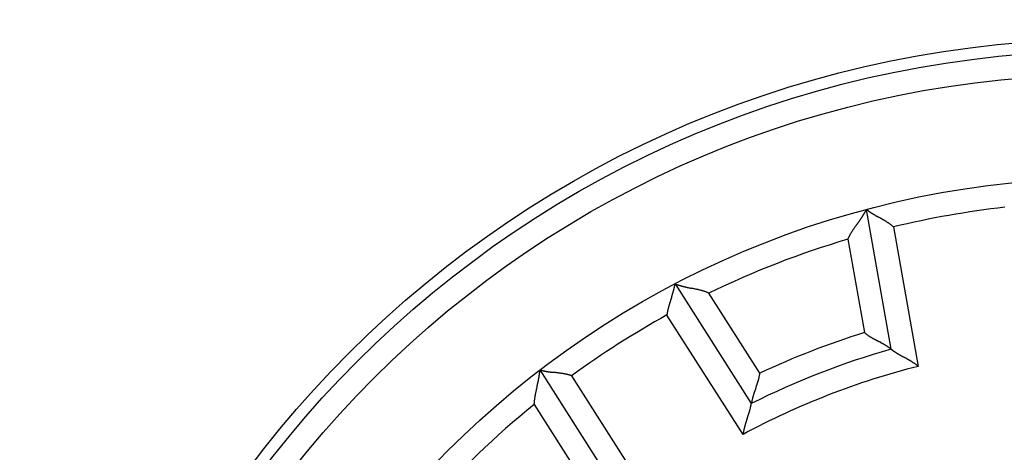
# Model space of a CAD drawing. Units: inches. Extents: x 0 to 1189, y 0 to 841.
# Drawn here: x 97 to 118, y 340 to 349 of the extents above; entities that cross this region are included whole.
import ezdxf

# ---------------------------------------------------------------- set-up
doc = ezdxf.new("R2010")
doc.units = ezdxf.units.IN
doc.header["$LTSCALE"] = 65.395
doc.header["$MEASUREMENT"] = 0
doc.layers.get('0').update_dxf_attribs({"linetype": 'CONTINUOUS'})
for name, color, linetype in [('5', 7, 'CONTINUOUS'), ('MUOTOVIIVAT', 7, 'CONTINUOUS'), ('TANGVIIVATNONDEF', 7, 'CONTINUOUS')]:
    doc.layers.add(name, color=color, linetype=linetype)
doc.styles.add('TEXTSTYLE_2', font='txt')
doc.dimstyles.new('DIMSTYLE_1', dxfattribs={"dimtxt": 3, "dimasz": 0.1875, "dimexe": 0.125, "dimexo": 0.0625, "dimgap": 1.5, "dimtad": 0, "dimtih": 1, "dimtoh": 1, "dimzin": 4, "dimdsep": 46, "dimtxsty": 'TEXTSTYLE_2', "dimblk": 'CLOSED', "dimblk1": 'CLOSED', "dimblk2": 'CLOSED', "dimcen": 0.09, "dimazin": 1, "dimtfac": 1, "dimtofl": 0, "dimtmove": 0, "dimatfit": 3, "dimldrblk": 'CLOSED', "dimfxl": 1, "dimtolj": 1, "dimtzin": 4, "dimarcsym": 0})

# ---------------------------------------------------------------- blocks, each defined once
blk = doc.blocks.new('_CLOSED')
at = {"color": 0, "linetype": 'ByBlock'}
for p, q in [((0, 0), (-1, 0.17)), ((-1, 0.17), (-1, -0.17)), ((-1, -0.17), (0, 0)), ((-1, 0), (0, 0))]:
    blk.add_line(p, q, dxfattribs=at)
blk = doc.blocks.new('*D2')
at = {"layer": '5', "color": 1, "linetype": 'Continuous', "transparency": 16777216}
for p, q in [((9, 512.170634), (4.375, 512.170634)), ((4.5, 512.170634), (4.5, 329.170634)), ((112.65577, 512.170634), (9, 512.170634)), ((4.5, 140.170634), (4.5, 323.170634)), ((9, 140.170634), (4.375, 140.170634)), ((112.65577, 140.170634), (9, 140.170634))]:
    blk.add_line(p, q, dxfattribs=at)
at = {"layer": '5', "color": 1, "linetype": 'Continuous', "transparency": 16777216, "xscale": 0.1875, "yscale": 0.1875, "zscale": 0.1875}
for p, rotation in [((4.5, 512.170634), 90), ((4.5, 140.170634), 270)]:
    blk.add_blockref('_CLOSED', p, dxfattribs=dict(at, rotation=rotation))

msp = doc.modelspace()

# ---------------------------------------------------------------- linework, layer by layer
at = {"layer": 'MUOTOVIIVAT', "color": 40, "linetype": 'Continuous'}
for p, q in [((115.642, 342.335), (115.119, 345.303)), ((115.692, 344.932), (115.677, 344.944)), ((114.722, 344.672), (114.73, 344.69)), ((111.053, 343.722), (112.672, 341.18)), ((111.771, 343.524), (111.753, 343.532)), ((110.881, 343.061), (110.883, 343.08)), ((115.072, 342.687), (115.086, 342.676)), ((115.642, 342.335), (115.642, 342.335)), ((109.804, 339.353), (108.185, 341.895)), ((108.856, 341.772), (108.839, 341.778)), ((108.061, 341.16), (108.061, 341.18)), ((112.672, 341.18), (112.672, 341.181)), ((112.672, 341.18), (112.672, 341.18))]:
    msp.add_line(p, q, dxfattribs=at)
for radius in [22.75, 22.5, 19.8]:
    msp.add_circle((120.218, 326.171), radius, dxfattribs=at)
for centre, radius, start, end in [((120.218, 326.171), 34, 134.1645, 254.2322), ((112.907, 346.507), 2.518, 327.4773, 327.8299), ((112.842, 346.548), 2.595, 327.8167, 328.1482), ((112.818, 346.564), 2.623, 328.1202, 328.4375), ((112.776, 346.589), 2.672, 328.4575, 328.7572), ((112.783, 346.587), 2.665, 328.7162, 329.0043), ((112.766, 346.598), 2.686, 328.9928, 329.2647), ((112.805, 346.575), 2.64, 329.2543, 329.5168), ((112.821, 346.565), 2.622, 329.5432, 329.7915), ((112.899, 346.522), 2.533, 329.7401, 329.9802), ((112.941, 346.498), 2.484, 329.968, 330.1936), ((113.079, 346.417), 2.324, 330.2395, 330.4608), ((113.205, 346.35), 2.182, 330.3509, 330.5634), ((113.354, 346.262), 2.009, 330.6639, 330.8666), ((113.434, 346.221), 1.919, 330.7816, 330.9607), ((113.752, 346.041), 1.553, 331.0585, 331.2534), ((113.901, 345.964), 1.386, 331.0926, 331.296), ((114.057, 345.873), 1.205, 331.5145, 331.7296), ((115.659, 345.995), 0.879, 232.0251, 232.277), ((115.713, 346.072), 0.972, 232.5154, 232.7631), ((115.728, 346.086), 0.992, 232.5942, 232.8555), ((115.849, 346.247), 1.194, 232.873, 233.1193), ((115.893, 346.309), 1.27, 233.1993, 233.4744), ((115.963, 346.4), 1.384, 233.3985, 233.6861), ((116.014, 346.47), 1.472, 233.7078, 234.0081), ((116.078, 346.556), 1.578, 233.9695, 234.2756), ((116.098, 346.586), 1.615, 234.3072, 234.632), ((116.137, 346.64), 1.681, 234.6065, 234.9415), ((116.15, 346.655), 1.701, 234.8897, 235.2427), ((116.172, 346.687), 1.74, 235.2373, 235.6017), ((116.17, 346.684), 1.736, 235.6131, 235.9977), ((116.179, 346.696), 1.751, 235.9542, 236.3524), ((116.168, 346.681), 1.733, 236.3879, 236.8077), ((116.166, 346.675), 1.727, 236.7561, 237.1925), ((116.146, 346.641), 1.687, 237.1654, 237.6274), ((116.137, 346.628), 1.671, 237.6376, 238.1172), ((116.121, 346.6), 1.639, 238.0811, 238.5838), ((116.202, 346.734), 1.795, 238.5811, 239.0507), ((116.433, 347.126), 2.25, 239.146, 239.5284), ((116.731, 347.638), 2.843, 239.5811, 239.8898), ((117.223, 348.499), 3.834, 239.9837, 240.2169), ((117.99, 349.852), 5.39, 240.2826, 240.4514), ((119.852, 353.164), 9.19, 240.5397, 240.6403), ((117.696, 342.9), 3.477, 143.8037, 144.1098), ((118.568, 342.269), 4.554, 143.6534, 143.8857), ((120.649, 340.752), 7.129, 143.5935, 143.741), ((126.799, 336.248), 14.752, 143.6229, 143.6937), ((68.538, 379.113), 57.579, 323.66567, 323.68368), ((106.339, 351.299), 10.648, 323.8094, 323.906), ((110.48, 348.273), 5.52, 323.9699, 324.1549), ((111.945, 347.206), 3.707, 324.2579, 324.5311), ((112.826, 346.573), 2.622, 324.6397, 325.0225), ((113.123, 346.364), 2.259, 325.0367, 325.4769), ((113.214, 346.3), 2.147, 325.5158, 325.9732), ((113.212, 346.302), 2.15, 325.9437, 326.3941), ((113.084, 346.389), 2.305, 326.3619, 326.7747), ((113.008, 346.441), 2.397, 326.7403, 327.1293), ((112.945, 346.482), 2.473, 327.1152, 327.4836), ((126.162, 364.42), 22.094, 240.6896, 240.7321), ((92.283, 303.897), 47.267, 60.7544, 60.7745), ((108.998, 333.713), 13.085, 60.7596, 60.8332), ((111.795, 338.697), 7.37, 60.6733, 60.8056), ((112.765, 340.413), 5.398, 60.5437, 60.7263), ((113.374, 341.483), 4.167, 60.3647, 60.6036), ((113.708, 342.064), 3.498, 60.1196, 60.4069), ((113.977, 342.526), 2.962, 59.843, 60.1851), ((114.151, 342.822), 2.62, 59.4978, 59.8874), ((114.306, 343.083), 2.316, 59.0826, 59.5265), ((114.417, 343.264), 2.104, 58.6544, 59.1458), ((114.523, 343.434), 1.904, 58.1567, 58.7028), ((114.601, 343.557), 1.758, 57.6176, 58.2117), ((114.678, 343.676), 1.615, 57.0097, 57.659), ((114.74, 343.768), 1.505, 56.3846, 57.0836), ((114.803, 343.861), 1.393, 55.6464, 56.4039), ((114.85, 343.927), 1.311, 54.8996, 55.7062), ((114.896, 343.992), 1.232, 54.0828, 54.9427), ((114.943, 344.055), 1.153, 53.2145, 54.1347), ((115.001, 344.131), 1.058, 52.2819, 53.2859), ((115.018, 344.15), 1.032, 51.3175, 52.3472), ((114.999, 344.128), 1.061, 50.275, 51.2766), ((115.537, 344.341), 0.88, 152.7524, 154.0397), ((115.6, 344.31), 0.95, 151.617, 152.8036), ((115.651, 344.284), 1.007, 150.5873, 151.7013), ((115.703, 344.256), 1.066, 149.5817, 150.6294), ((115.758, 344.225), 1.129, 148.6857, 149.6705), ((115.837, 344.178), 1.221, 147.8149, 148.7214), ((115.917, 344.131), 1.314, 147.089, 147.9274), ((116.025, 344.062), 1.442, 146.3611, 147.1219), ((116.141, 343.988), 1.579, 145.7723, 146.4642), ((116.304, 343.879), 1.775, 145.2165, 145.8287), ((116.487, 343.755), 1.997, 144.7346, 145.2764), ((116.765, 343.563), 2.334, 144.3525, 144.8134), ((117.108, 343.322), 2.754, 144.0576, 144.4465), ((115.567, 344.328), 0.912, 155.3339, 156.5897), ((115.529, 344.344), 0.871, 153.9553, 155.2618), ((109.713, 343.955), 1.36, 348.8186, 349.1114), ((109.824, 343.932), 1.247, 349.1768, 349.4569), ((109.882, 343.924), 1.188, 349.3319, 349.5796), ((110.232, 343.858), 0.832, 350.0125, 350.3025), ((110.114, 343.882), 0.953, 349.5478, 349.8198), ((110.349, 343.838), 0.714, 350.2852, 350.5946), ((111.436, 344.824), 1.167, 250.8138, 251.036), ((111.495, 345), 1.353, 251.0933, 251.3022), ((111.554, 345.182), 1.545, 251.3984, 251.5948), ((111.677, 345.535), 1.917, 251.4452, 251.6245), ((111.701, 345.616), 2.002, 251.6929, 251.8962), ((111.758, 345.781), 2.176, 251.8388, 252.052), ((111.799, 345.916), 2.318, 252.1007, 252.3224), ((111.851, 346.072), 2.482, 252.2851, 252.511), ((111.865, 346.117), 2.53, 252.5032, 252.7436), ((111.892, 346.202), 2.619, 252.7322, 252.9808), ((111.897, 346.222), 2.639, 253.0061, 253.2688), ((111.914, 346.266), 2.686, 253.1905, 253.4626), ((105.856, 345.138), 5.396, 342.0404, 342.2089), ((107.337, 344.657), 3.839, 342.2843, 342.5172), ((108.284, 344.356), 2.845, 342.5698, 342.8783), ((108.851, 344.178), 2.252, 342.9781, 343.3604), ((109.288, 344.044), 1.795, 343.4614, 343.931), ((109.438, 344.001), 1.638, 343.9237, 344.4264), ((109.406, 344.011), 1.672, 344.3937, 344.8735), ((109.392, 344.015), 1.687, 344.8646, 345.3268), ((109.355, 344.026), 1.724, 345.2909, 345.7277), ((109.349, 344.028), 1.731, 345.7098, 346.1302), ((109.332, 344.031), 1.748, 346.1638, 346.5628), ((109.348, 344.029), 1.732, 346.5105, 346.8959), ((109.345, 344.03), 1.736, 346.8731, 347.2385), ((109.386, 344.02), 1.693, 347.2466, 347.6009), ((109.407, 344.017), 1.672, 347.5496, 347.8862), ((109.472, 344.002), 1.605, 347.9254, 348.2522), ((109.51, 343.996), 1.567, 348.2161, 348.5244), ((109.617, 343.974), 1.458, 348.4947, 348.7981), ((111.905, 346.243), 2.662, 253.505, 253.7932), ((111.909, 346.252), 2.671, 253.7752, 254.075), ((111.898, 346.204), 2.622, 254.0259, 254.3433), ((111.89, 346.179), 2.596, 254.355, 254.6866), ((111.868, 346.102), 2.516, 254.7016, 255.0543), ((111.86, 346.059), 2.472, 254.9842, 255.3526), ((111.84, 345.987), 2.398, 255.3681, 255.7572), ((111.819, 345.897), 2.305, 255.7155, 256.1283), ((111.782, 345.746), 2.15, 256.1169, 256.5672), ((111.782, 345.743), 2.147, 256.5537, 257.0112), ((111.808, 345.851), 2.258, 256.9932, 257.4334), ((111.885, 346.208), 2.623, 257.4855, 257.8683), ((112.106, 347.269), 3.707, 257.9748, 258.2479), ((112.466, 349.049), 5.523, 258.3517, 258.5366), ((113.48, 354.095), 10.67, 258.5855, 258.682), ((122.683, 400.685), 58.16, 258.79922, 258.81703), ((108.573, 329.194), 14.71, 78.8333, 78.9043), ((110.054, 336.646), 7.112, 78.7633, 78.911), ((110.557, 339.159), 4.55, 78.5799, 78.8124), ((110.777, 340.212), 3.474, 78.3917, 78.6981), ((110.926, 340.921), 2.749, 78.0683, 78.4576), ((111.015, 341.327), 2.333, 77.6938, 78.155), ((111.089, 341.658), 1.995, 77.1869, 77.7292), ((111.141, 341.873), 1.774, 76.6832, 77.2959), ((111.187, 342.063), 1.577, 76.0329, 76.7255), ((111.223, 342.195), 1.441, 75.3799, 76.1412), ((111.256, 342.319), 1.313, 74.5684, 75.4075), ((111.283, 342.408), 1.22, 73.7762, 74.6834), ((111.309, 342.496), 1.128, 72.8193, 73.8048), ((111.329, 342.556), 1.065, 71.8499, 72.8983), ((111.348, 342.611), 1.006, 70.7948, 71.9096), ((111.369, 342.665), 0.949, 69.6995, 70.887), ((111.394, 342.73), 0.879, 68.4537, 69.7419), ((111.398, 342.737), 0.871, 67.2343, 68.5418), ((111.381, 342.701), 0.911, 65.8982, 67.1549), ((112.752, 342.747), 1.9, 163.7984, 164.3455), ((112.944, 342.694), 2.1, 163.3679, 163.8602), ((113.147, 342.635), 2.312, 162.9683, 163.4131), ((113.437, 342.549), 2.614, 162.6311, 163.0216), ((113.764, 342.448), 2.955, 162.3257, 162.6687), ((114.272, 342.29), 3.488, 162.0926, 162.3807), ((114.909, 342.086), 4.156, 161.8831, 162.1227), ((116.071, 341.715), 5.376, 161.7894, 161.9727), ((117.936, 341.106), 7.338, 161.6901, 161.8231), ((123.306, 339.339), 12.992, 161.6573, 161.7315), ((154.789, 328.989), 46.133, 161.7402, 161.7609), ((89.783, 350.431), 22.319, 341.7543, 341.7963), ((102.214, 346.326), 9.228, 341.8968, 341.997), ((111.933, 342.937), 1.059, 171.2505, 172.2533), ((111.905, 342.941), 1.031, 170.1796, 171.2105), ((111.93, 342.937), 1.057, 169.2119, 170.2171), ((112.023, 342.921), 1.151, 168.3872, 169.3086), ((112.101, 342.906), 1.231, 167.5547, 168.4159), ((112.178, 342.891), 1.309, 166.8248, 167.6327), ((112.258, 342.872), 1.391, 166.0898, 166.8485), ((112.367, 342.847), 1.503, 165.432, 166.1322), ((112.474, 342.821), 1.613, 164.8643, 165.5147), ((112.611, 342.785), 1.755, 164.3012, 164.8963), ((115.672, 343.406), 0.936, 231.2628, 232.3949), ((115.65, 343.378), 0.901, 232.4131, 233.5862), ((115.661, 343.392), 0.918, 233.5409, 234.6883), ((115.711, 343.461), 1.003, 234.6251, 235.6724), ((115.753, 343.517), 1.074, 235.5528, 236.528), ((115.793, 343.578), 1.146, 236.509, 237.4196), ((115.836, 343.641), 1.223, 237.3385, 238.1889), ((115.894, 343.733), 1.332, 238.1473, 238.9244), ((115.953, 343.828), 1.444, 238.8593, 239.5736), ((116.031, 343.956), 1.594, 239.4887, 240.1321), ((116.114, 344.096), 1.756, 240.0642, 240.6455), ((116.23, 344.299), 1.99, 240.6025, 241.1122), ((116.36, 344.531), 2.256, 241.07, 241.5168), ((116.563, 344.894), 2.672, 241.3987, 241.7732), ((116.815, 345.359), 3.2, 241.7276, 242.038), ((117.272, 346.212), 4.168, 241.9898, 242.2261), ((118.013, 347.599), 5.741, 242.1314, 242.3014), ((120.167, 351.676), 10.351, 242.2328, 242.3261), ((134.473, 378.847), 41.058, 242.257, 242.2803), ((107.844, 328.242), 16.125, 62.1005, 62.1591), ((112.081, 336.248), 7.067, 61.9544, 62.0866), ((113.389, 338.721), 4.27, 61.6226, 61.8386), ((113.98, 339.825), 3.017, 61.2331, 61.5345), ((114.373, 340.551), 2.192, 60.6911, 61.1001), ((114.527, 340.827), 1.875, 60.2185, 60.6888), ((114.588, 340.936), 1.751, 59.6787, 60.1738), ((114.604, 340.961), 1.721, 59.227, 59.7205), ((114.557, 340.88), 1.814, 58.7804, 59.2379), ((120.218, 326.171), 16.8, 105.8077, 116.6923), ((114.534, 340.842), 1.859, 58.3736, 58.8095), ((114.519, 340.816), 1.889, 57.9765, 58.3931), ((114.514, 340.808), 1.898, 57.5748, 57.9772), ((114.497, 340.78), 1.932, 57.2184, 57.6001), ((114.5, 340.783), 1.928, 56.8695, 57.2378), ((114.492, 340.77), 1.942, 56.5361, 56.8864), ((114.506, 340.793), 1.915, 56.1543, 56.4936), ((114.509, 340.794), 1.913, 55.8978, 56.2202), ((114.539, 340.838), 1.859, 55.5904, 55.9036), ((114.553, 340.861), 1.832, 55.2434, 55.5413), ((114.6, 340.924), 1.755, 55.0538, 55.3433), ((114.625, 340.961), 1.709, 54.7504, 55.0237), ((114.693, 341.056), 1.593, 54.5154, 54.7839), ((114.749, 341.137), 1.494, 54.2146, 54.4717), ((114.826, 341.243), 1.364, 53.9643, 54.2108), ((114.88, 341.312), 1.276, 53.853, 54.0752), ((115, 341.479), 1.07, 53.5659, 53.7991), ((114.986, 341.456), 1.097, 53.4501, 53.6611), ((115.035, 341.53), 1.008, 53.025, 53.2352), ((115.656, 342.351), 0.0209, 230.3167, 234.4055), ((115.9, 342.669), 0.422, 232.5007, 232.8391), ((116.253, 343.131), 1.003, 232.7312, 232.9269), ((116.195, 343.053), 0.906, 232.9137, 233.1882), ((116.302, 343.196), 1.085, 233.1698, 233.4438), ((116.407, 343.341), 1.264, 233.5429, 233.8169), ((116.515, 343.486), 1.445, 233.7323, 234.0034), ((116.556, 343.547), 1.518, 234.1, 234.3874), ((116.626, 343.644), 1.638, 234.3724, 234.6641), ((116.658, 343.688), 1.692, 234.6473, 234.954), ((116.706, 343.759), 1.778, 234.9916, 235.3046), ((116.719, 343.779), 1.802, 235.3324, 235.6619), ((116.749, 343.823), 1.855, 235.6619, 236.0002), ((116.75, 343.824), 1.856, 235.9941, 236.3501), ((116.764, 343.846), 1.882, 236.3902, 236.7571), ((116.754, 343.832), 1.865, 236.7486, 237.1349), ((116.755, 343.835), 1.868, 237.184, 237.5834), ((116.737, 343.809), 1.837, 237.6087, 238.0292), ((116.73, 343.796), 1.822, 238.0038, 238.4404), ((116.701, 343.753), 1.77, 238.5092, 238.9707), ((116.689, 343.734), 1.748, 238.9788, 239.4573), ((116.668, 343.7), 1.708, 239.4904, 239.9912), ((116.75, 343.835), 1.866, 239.8814, 240.3485), ((116.987, 344.248), 2.341, 240.3036, 240.6832), ((117.29, 344.78), 2.954, 240.616, 240.9218), ((117.798, 345.679), 3.987, 240.8267, 241.0572), ((118.588, 347.098), 5.611, 241.0059, 241.1721), ((120.537, 350.615), 9.631, 241.1051, 241.2034), ((127.349, 362.947), 23.72, 241.1315, 241.1719), ((94.577, 303.47), 44.189, 61.1086, 61.1305), ((109.593, 330.71), 13.083, 60.9729, 61.0479), ((112.319, 335.639), 7.451, 60.7759, 60.909), ((113.292, 337.386), 5.452, 60.5541, 60.7376), ((113.905, 338.483), 4.195, 60.2438, 60.4843), ((114.228, 339.05), 3.542, 59.9394, 60.2264), ((114.477, 339.489), 3.038, 59.5058, 59.8428), ((114.677, 339.832), 2.64, 59.076, 59.4663), ((114.872, 340.164), 2.256, 58.5458, 59.0059), ((114.933, 340.263), 2.14, 58.067, 58.5523), ((114.933, 340.266), 2.137, 57.5439, 58.0288), ((115.145, 340.611), 1.732, 56.7114, 57.3216), ((115.385, 340.979), 1.292, 55.8065, 56.6454), ((115.219, 340.716), 1.604, 55.5545, 56.1908), ((111.854, 335.812), 7.551, 55.4211, 55.5435), ((115.493, 341.132), 1.106, 53.1672, 54.242), ((105.557, 342.186), 2.645, 351.7455, 352.0077), ((105.577, 342.182), 2.624, 352.0313, 352.2793), ((105.663, 342.172), 2.537, 352.2463, 352.486), ((105.708, 342.168), 2.492, 352.4358, 352.661), ((105.866, 342.146), 2.333, 352.7251, 352.9457), ((106.005, 342.129), 2.193, 352.9362, 353.1476), ((106.175, 342.109), 2.022, 353.1141, 353.3156), ((106.273, 342.101), 1.924, 353.2119, 353.3907), ((106.741, 342.044), 1.452, 353.7171, 353.9112), ((106.619, 342.058), 1.575, 353.5037, 353.6963), ((106.907, 342.026), 1.285, 353.9494, 354.1516), ((108.379, 342.586), 0.718, 254.3696, 254.6775), ((108.407, 342.699), 0.834, 254.8276, 255.1164), ((108.438, 342.814), 0.953, 255.1206, 255.3923), ((108.498, 343.041), 1.188, 255.3257, 255.5734), ((108.51, 343.099), 1.247, 255.7098, 255.9897), ((108.541, 343.207), 1.36, 255.8574, 256.1501), ((108.563, 343.303), 1.458, 256.2082, 256.5116), ((108.591, 343.409), 1.567, 256.403, 256.7112), ((108.598, 343.448), 1.607, 256.7858, 257.1125), ((108.612, 343.511), 1.672, 257.1257, 257.4623), ((108.618, 343.532), 1.694, 257.4187, 257.7729), ((108.629, 343.572), 1.735, 257.7153, 258.0807), ((108.627, 343.57), 1.732, 258.1213, 258.5066), ((108.632, 343.586), 1.749, 258.4353, 258.8342), ((108.627, 343.567), 1.73, 258.8872, 259.3076), ((108.629, 343.563), 1.726, 259.2315, 259.6683), ((108.621, 343.523), 1.686, 259.6901, 260.1524), ((108.619, 343.509), 1.672, 260.1363, 260.6161), ((108.614, 343.477), 1.639, 260.5875, 261.0903), ((108.639, 343.63), 1.794, 261.0841, 261.5538), ((108.703, 344.082), 2.251, 261.6193, 262.0018), ((108.782, 344.67), 2.843, 262.0805, 262.3892), ((108.906, 345.652), 3.834, 262.4852, 262.7185), ((109.097, 347.193), 5.386, 262.7861, 262.9549), ((109.549, 350.961), 9.181, 263.0406, 263.1412), ((111.072, 363.734), 22.044, 263.1749, 263.2174), ((102.922, 294.63), 47.539, 83.2802, 83.3002), ((106.965, 328.815), 13.115, 83.2694, 83.3428), ((107.639, 334.513), 7.377, 83.1513, 83.2835), ((107.884, 336.475), 5.4, 83.0646, 83.2472), ((108.033, 337.694), 4.172, 82.8415, 83.0802), ((108.123, 338.36), 3.5, 82.6504, 82.9375), ((108.192, 338.892), 2.963, 82.3222, 82.6641), ((108.241, 339.229), 2.623, 82.0025, 82.3919), ((108.285, 339.532), 2.317, 81.6074, 82.0511), ((108.317, 339.741), 2.105, 81.1483, 81.6394), ((108.35, 339.939), 1.905, 80.6593, 81.2051), ((108.375, 340.082), 1.76, 80.1065, 80.7002), ((108.401, 340.224), 1.616, 79.5079, 80.1568), ((108.423, 340.331), 1.506, 78.8854, 79.584), ((110.845, 342.142), 2.034, 349.8571, 351.0386), ((115.631, 341.317), 0.875, 51.0433, 53.1376), ((114.753, 340.177), 2.313, 50.8554, 51.8933), ((104.522, 342.44), 3.71, 346.7547, 347.0277), ((105.581, 342.191), 2.622, 347.145, 347.5277), ((105.935, 342.112), 2.259, 347.5376, 347.9778), ((106.045, 342.087), 2.147, 348.0221, 348.4795), ((106.042, 342.09), 2.15, 348.4117, 348.8621), ((105.889, 342.119), 2.306, 348.8964, 349.3091), ((105.8, 342.139), 2.397, 349.2204, 349.6095), ((105.725, 342.152), 2.473, 349.6367, 350.005), ((105.682, 342.161), 2.518, 349.9722, 350.3247), ((105.602, 342.174), 2.598, 350.3344, 350.6658), ((105.577, 342.181), 2.624, 350.6125, 350.9297), ((105.527, 342.189), 2.675, 350.9203, 351.2197), ((105.536, 342.187), 2.665, 351.2238, 351.5116), ((105.512, 342.19), 2.69, 351.5244, 351.7961), ((108.445, 340.441), 1.394, 78.159, 78.9161), ((108.463, 340.521), 1.312, 77.3981, 78.2043), ((108.482, 340.598), 1.233, 76.6012, 77.4606), ((108.501, 340.675), 1.154, 75.7291, 76.6487), ((108.525, 340.766), 1.059, 74.7799, 75.7833), ((108.533, 340.791), 1.033, 73.8159, 74.8449), ((108.524, 340.764), 1.062, 72.7648, 73.7657), ((110.234, 342.456), 2.703, 341.449, 341.8244), ((110.715, 342.294), 2.196, 341.9209, 342.3867), ((110.871, 342.245), 2.032, 342.3884, 342.892), ((110.905, 342.231), 1.996, 342.9739, 343.4862), ((111.309, 342.105), 1.573, 343.7013, 344.3647), ((111.718, 341.989), 1.148, 344.4574, 345.392), ((111.448, 342.07), 1.429, 344.9641, 345.6712), ((105.387, 343.62), 7.686, 345.6606, 345.7797), ((111.894, 341.946), 0.966, 347.1907, 348.4142), ((112.094, 341.905), 0.762, 348.4262, 350.8261), ((109.822, 341.035), 1.772, 167.7317, 168.3447), ((110.04, 340.99), 1.994, 167.2526, 167.7951), ((110.37, 340.917), 2.332, 166.8501, 167.3116), ((110.775, 340.826), 2.748, 166.5278, 166.9174), ((111.48, 340.664), 3.471, 166.3342, 166.6408), ((112.525, 340.415), 4.546, 166.1634, 166.3962), ((115.017, 339.81), 7.11, 166.0867, 166.2346), ((122.359, 338.019), 14.666, 166.1188, 166.19), ((51.187, 355.545), 58.631, 346.17765, 346.19533), ((97.75, 344.085), 10.679, 346.2948, 346.3911), ((102.758, 342.865), 5.525, 346.4719, 346.6567), ((114.428, 340.848), 1.787, 161.7774, 162.2709), ((114.45, 340.842), 1.81, 161.3407, 161.8358), ((114.568, 340.803), 1.934, 160.8734, 161.3437), ((114.871, 340.703), 2.253, 160.5945, 161.0036), ((115.669, 340.426), 3.098, 160.3585, 160.66), ((116.875, 340.001), 4.376, 160.2054, 160.4215), ((119.557, 339.049), 7.222, 160.1737, 160.3061), ((128.202, 335.952), 16.405, 160.1819, 160.2408), ((72.103, 356.085), 43.197, 340.2873, 340.3099), ((102.798, 345.093), 10.593, 340.349, 340.442), ((107.306, 343.481), 5.805, 340.5386, 340.7097), ((108.773, 342.963), 4.25, 340.7626, 340.998), ((109.663, 342.651), 3.307, 341.0932, 341.3977), ((108.931, 341.166), 0.871, 176.4621, 177.7699), ((108.971, 341.166), 0.911, 177.8512, 179.1082), ((108.939, 341.167), 0.879, 175.2639, 176.5525), ((109.009, 341.162), 0.949, 174.1273, 175.3151), ((109.066, 341.158), 1.005, 173.1055, 174.2206), ((109.125, 341.151), 1.065, 172.0772, 173.1259), ((109.187, 341.145), 1.127, 171.2056, 172.1915), ((109.278, 341.132), 1.22, 170.3423, 171.2498), ((109.37, 341.118), 1.313, 169.5792, 170.4186), ((109.496, 341.096), 1.44, 168.8727, 169.6343), ((109.63, 341.072), 1.577, 168.2494, 168.9422), ((113.749, 340.978), 1.096, 168.7123, 168.9335), ((114.197, 340.893), 1.552, 169.0658, 169.1891), ((113.903, 340.949), 1.253, 168.5966, 168.8279), ((114.08, 340.911), 1.434, 168.2678, 168.504), ((114.26, 340.874), 1.618, 168.033, 168.2693), ((114.33, 340.857), 1.69, 167.7038, 167.9563), ((114.458, 340.833), 1.82, 167.5709, 167.8281), ((114.511, 340.817), 1.875, 167.1605, 167.4314), ((114.605, 340.797), 1.971, 166.9347, 167.2114), ((114.632, 340.789), 1.999, 166.6105, 166.902), ((114.695, 340.777), 2.063, 166.3693, 166.6682), ((114.698, 340.773), 2.067, 165.9659, 166.2802), ((114.732, 340.764), 2.102, 165.6498, 165.9734), ((114.718, 340.766), 2.088, 165.2557, 165.5959), ((114.73, 340.765), 2.1, 164.9676, 165.3187), ((114.699, 340.77), 2.069, 164.4963, 164.8652), ((114.691, 340.773), 2.06, 164.1442, 164.5263), ((114.643, 340.785), 2.011, 163.6973, 164.1001), ((114.625, 340.792), 1.992, 163.3195, 163.7364), ((114.582, 340.802), 1.948, 162.8014, 163.2375), ((114.53, 340.818), 1.893, 162.3426, 162.8002), ((110.841, 341.538), 1.866, 342.1294, 342.5965), ((110.993, 341.492), 1.707, 342.5537, 343.0544), ((110.954, 341.504), 1.748, 343.039, 343.5174), ((110.932, 341.51), 1.771, 343.5204, 343.9817), ((110.882, 341.522), 1.823, 344.0633, 344.4995), ((110.867, 341.527), 1.839, 344.4752, 344.8952), ((110.833, 341.536), 1.873, 344.9116, 345.3104), ((110.838, 341.533), 1.868, 345.3398, 345.7254), ((110.818, 341.538), 1.889, 345.7578, 346.1237), ((110.844, 341.531), 1.862, 346.1239, 346.4787), ((110.841, 341.53), 1.864, 346.5312, 346.8679), ((110.893, 341.519), 1.811, 346.8333, 347.1609), ((110.911, 341.514), 1.792, 347.1816, 347.4922), ((110.994, 341.495), 1.707, 347.5323, 347.8359), ((111.04, 341.485), 1.661, 347.8189, 348.1067), ((111.152, 341.459), 1.546, 348.1948, 348.4772), ((111.216, 341.449), 1.48, 348.3769, 348.6411), ((111.382, 341.414), 1.31, 348.7066, 348.9709), ((111.543, 341.382), 1.147, 348.9931, 349.2525), ((111.357, 341.417), 1.336, 349.4719, 349.6184), ((111.691, 341.354), 0.996, 349.2635, 349.5134), ((112.641, 341.184), 0.0309, 348.5842, 351.3554), ((111.953, 341.306), 0.73, 349.7611, 349.9573), ((113.581, 341.009), 0.925, 169.0302, 169.1809), ((112.709, 341.175), 0.0374, 168.5807, 170.8096), ((115.448, 339.87), 3.032, 162.6342, 162.9717), ((115.928, 339.717), 3.536, 162.3096, 162.5971), ((116.546, 339.516), 4.185, 162.0208, 162.2618), ((117.738, 339.122), 5.441, 161.7635, 161.9474), ((119.623, 338.497), 7.427, 161.6031, 161.7365), ((124.927, 336.713), 13.023, 161.4427, 161.5181), ((153.866, 326.95), 43.565, 161.3614, 161.3836), ((89.957, 348.521), 23.887, 341.3284, 341.3685), ((103.448, 343.983), 9.653, 341.3076, 341.4056), ((107.275, 342.704), 5.618, 341.3262, 341.4923), ((108.821, 342.192), 3.989, 341.416, 341.6463), ((109.802, 341.869), 2.956, 341.596, 341.9017), ((110.388, 341.681), 2.341, 341.8193, 342.1988), ((114.782, 340.19), 2.31, 170.6251, 171.6642), ((113.366, 340.437), 0.874, 169.3714, 171.4682), ((113.593, 340.394), 1.104, 168.2821, 169.3582), ((119.861, 338.934), 7.54, 166.9707, 167.0933), ((114.076, 340.272), 1.602, 166.3084, 166.9454), ((113.776, 340.355), 1.29, 165.8816, 166.7217), ((114.2, 340.245), 1.729, 165.1534, 165.7644), ((114.59, 340.135), 2.134, 164.4993, 164.9849), ((114.591, 340.133), 2.136, 163.9637, 164.4496), ((114.703, 340.1), 2.253, 163.4854, 163.9461), ((115.07, 339.988), 2.636, 163.0321, 163.423)]:
    msp.add_arc(centre, radius, start, end, dxfattribs=at)
at = {"layer": 'TANGVIIVATNONDEF', "color": 3, "linetype": 'Continuous'}
for p, q in [((115.692, 344.932), (116.214, 341.971)), ((114.722, 344.672), (115.072, 342.687)), ((112.854, 341.825), (111.771, 343.524)), ((112.496, 340.525), (110.881, 343.061)), ((108.856, 341.772), (110.472, 339.236)), ((108.061, 341.16), (109.143, 339.461))]:
    msp.add_line(p, q, dxfattribs=at)
msp.add_circle((120.218, 326.171), 22, dxfattribs=at)
for radius, start, end in [(19.3, 96.4353, 103.5647), (19.3, 106.5453, 115.9547), (19.3, 118.9353, 126.0647), (17.3, 107.3059, 115.1941), (16.3, 104.2219, 118.2781), (19.3, 129.0454, 138.4546)]:
    msp.add_arc((120.218, 326.171), radius, start, end, dxfattribs=at)

# ---------------------------------------------------------------- dimensions: what is measured, and where the dimension line sits
at = {"layer": '5', "color": 1, "linetype": 'Continuous'}
dim = msp.add_linear_dim(base=(4.5, 140.171), p1=(112.718, 512.171), p2=(112.718, 140.171), angle=270, text='372', dimstyle='DIMSTYLE_1', dxfattribs=at)
dim.commit()
dim.dimension.update_dxf_attribs({"geometry": '*D2', "text_midpoint": (0, 324.671), "dimtype": 160})

doc.saveas('drawing.dxf')
